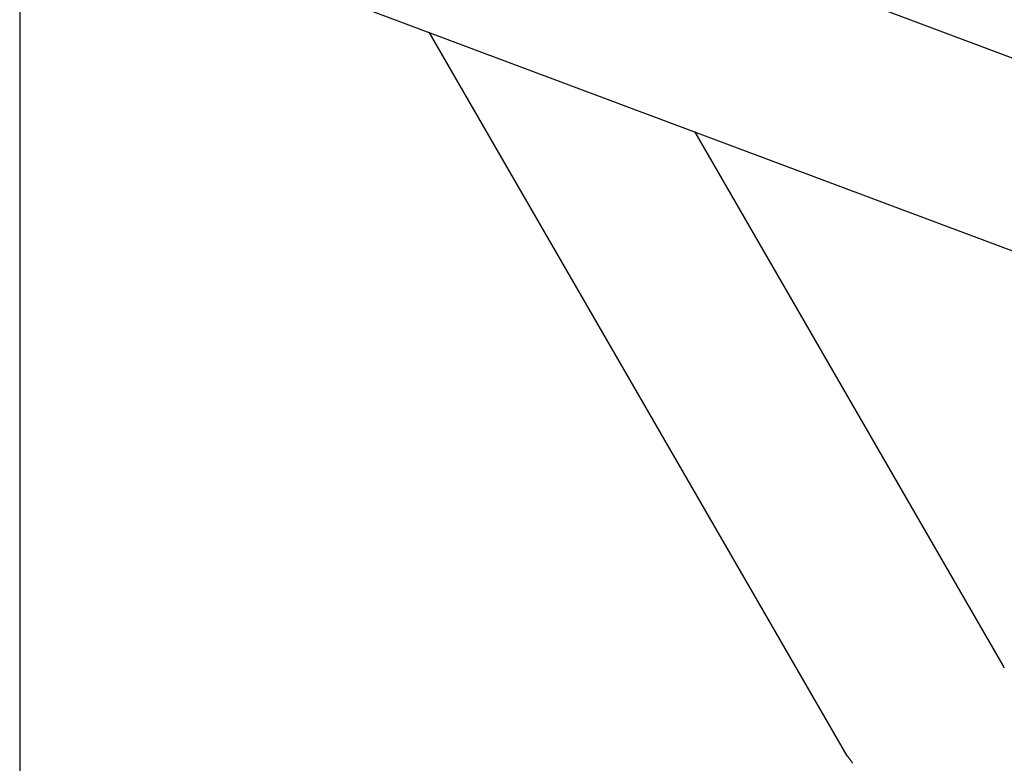
# Model space of a CAD drawing. Extents: x -42.8 to 42.8, y -24.2 to 24.2.
# Drawn here: x -25.6 to -18.1, y -4.5 to 1.2 of the extents above; entities that cross this region are included whole.
import ezdxf

# ---------------------------------------------------------------- set-up
doc = ezdxf.new("R2010")
doc.units = 0
doc.layers.get('0').update_dxf_attribs({"linetype": 'CONTINUOUS'})

msp = doc.modelspace()

# ---------------------------------------------------------------- linework, layer by layer
at = {"color": 0}
for points in [[(-25.5979, 2.9749), (-25.5979, -7.1363)], [(-25.5979, 2.9749), (-25.5979, -7.1363)], [(-25.5979, 2.9749), (-25.5979, -7.1363)], [(-25.5979, 2.9749), (-25.5979, -7.1363)], [(-25.5979, 2.9749), (-25.5979, -7.1363)], [(-25.5979, 2.9749), (-25.5979, -7.1363)], [(-25.5979, 2.9749), (-25.5979, -7.1363)], [(-25.5979, 2.9749), (-25.5979, -7.1363)], [(-25.5979, 2.9749), (-25.5979, -7.1363)], [(-25.5979, 2.9749), (-25.5979, -7.1363)], [(-25.5979, 2.9749), (-25.5979, -7.1363)], [(-25.5979, 2.9749), (-25.5979, -7.1363)], [(-25.5979, 2.9749), (-25.5979, -7.1363)], [(-25.5979, 2.9749), (-25.5979, -7.1363)], [(-25.5979, 2.9749), (-25.5979, -7.1363)], [(-25.5979, 2.9749), (-25.5979, -7.1363)], [(-25.5979, 2.9749), (-25.5979, -7.1363)], [(-25.5979, 2.9749), (-25.5979, -7.1363)], [(-25.5979, 2.9749), (-25.5979, -7.1363)], [(-25.5979, 2.9749), (-25.5979, -7.1363)], [(-25.5979, 2.9749), (-25.5979, -7.1363)], [(-1.2941, -5.3173), (-23.324, 2.9322)], [(-1.2941, -5.3173), (-23.324, 2.9322)], [(-1.2941, -5.3173), (-23.324, 2.9322)], [(-1.2941, -5.3173), (-23.324, 2.9322)], [(-1.2941, -5.3173), (-23.324, 2.9322)], [(-1.2941, -5.3173), (-23.324, 2.9322)], [(-1.2941, -5.3173), (-23.324, 2.9322)], [(-1.2941, -5.3173), (-23.324, 2.9322)], [(-1.2941, -5.3173), (-23.324, 2.9322)], [(-1.2941, -5.3173), (-23.324, 2.9322)], [(-1.2941, -5.3173), (-23.324, 2.9322)], [(-1.2941, -5.3173), (-23.324, 2.9322)], [(-1.2941, -5.3173), (-23.324, 2.9322)], [(-1.2941, -5.3173), (-23.324, 2.9322)], [(-1.2941, -5.3173), (-23.324, 2.9322)], [(-1.2941, -5.3173), (-23.324, 2.9322)], [(-1.2941, -5.3173), (-23.324, 2.9322)], [(-1.2941, -5.3173), (-23.324, 2.9322)], [(-1.2941, -5.3173), (-23.324, 2.9322)], [(-1.2941, -5.3173), (-23.324, 2.9322)], [(-1.2941, -5.3173), (-23.324, 2.9322)], [(-23.808, 1.6399), (-1.7781, -6.6096)], [(-23.808, 1.6399), (-1.7781, -6.6096)], [(-23.808, 1.6399), (-1.7781, -6.6096)], [(-23.808, 1.6399), (-1.7781, -6.6096)], [(-23.808, 1.6399), (-1.7781, -6.6096)], [(-23.808, 1.6399), (-1.7781, -6.6096)], [(-23.808, 1.6399), (-1.7781, -6.6096)], [(-23.808, 1.6399), (-1.7781, -6.6096)], [(-23.808, 1.6399), (-1.7781, -6.6096)], [(-23.808, 1.6399), (-1.7781, -6.6096)], [(-23.808, 1.6399), (-1.7781, -6.6096)], [(-23.808, 1.6399), (-1.7781, -6.6096)], [(-23.808, 1.6399), (-1.7781, -6.6096)], [(-23.808, 1.6399), (-1.7781, -6.6096)], [(-23.808, 1.6399), (-1.7781, -6.6096)], [(-23.808, 1.6399), (-1.7781, -6.6096)], [(-23.808, 1.6399), (-1.7781, -6.6096)], [(-23.808, 1.6399), (-1.7781, -6.6096)], [(-23.808, 1.6399), (-1.7781, -6.6096)], [(-23.808, 1.6399), (-1.7781, -6.6096)], [(-23.808, 1.6399), (-1.7781, -6.6096)], [(-22.464, 1.1366), (-22.464, 1.1366)], [(-19.2668, -4.401), (-22.464, 1.1366)], [(-19.2668, -4.401), (-22.464, 1.1366)], [(-19.2668, -4.401), (-22.464, 1.1366)], [(-19.2668, -4.401), (-22.464, 1.1366)], [(-19.2668, -4.401), (-22.464, 1.1366)], [(-19.2668, -4.401), (-22.464, 1.1366)], [(-19.2668, -4.401), (-22.464, 1.1366)], [(-19.2668, -4.401), (-22.464, 1.1366)], [(-19.2668, -4.401), (-22.464, 1.1366)], [(-19.2668, -4.401), (-22.464, 1.1366)], [(-19.2668, -4.401), (-22.464, 1.1366)], [(-19.2668, -4.401), (-22.464, 1.1366)], [(-19.2668, -4.401), (-22.464, 1.1366)], [(-19.2668, -4.401), (-22.464, 1.1366)], [(-19.2668, -4.401), (-22.464, 1.1366)], [(-19.2668, -4.401), (-22.464, 1.1366)], [(-19.2668, -4.401), (-22.464, 1.1366)], [(-19.2668, -4.401), (-22.464, 1.1366)], [(-19.2668, -4.401), (-22.464, 1.1366)], [(-19.2668, -4.401), (-22.464, 1.1366)], [(-19.2668, -4.401), (-22.464, 1.1366)], [(-20.431, 0.3753), (-20.431, 0.3753)], [(-18.0717, -3.711), (-20.431, 0.3753)], [(-18.0717, -3.711), (-20.431, 0.3753)], [(-18.0717, -3.711), (-20.431, 0.3753)], [(-18.0717, -3.711), (-20.431, 0.3753)], [(-18.0717, -3.711), (-20.431, 0.3753)], [(-18.0717, -3.711), (-20.431, 0.3753)], [(-18.0717, -3.711), (-20.431, 0.3753)], [(-18.0717, -3.711), (-20.431, 0.3753)], [(-18.0717, -3.711), (-20.431, 0.3753)], [(-18.0717, -3.711), (-20.431, 0.3753)], [(-18.0717, -3.711), (-20.431, 0.3753)], [(-18.0717, -3.711), (-20.431, 0.3753)], [(-18.0717, -3.711), (-20.431, 0.3753)], [(-18.0717, -3.711), (-20.431, 0.3753)], [(-18.0717, -3.711), (-20.431, 0.3753)], [(-18.0717, -3.711), (-20.431, 0.3753)], [(-18.0717, -3.711), (-20.431, 0.3753)], [(-18.0717, -3.711), (-20.431, 0.3753)], [(-18.0717, -3.711), (-20.431, 0.3753)], [(-18.0717, -3.711), (-20.431, 0.3753)], [(-18.0717, -3.711), (-20.431, 0.3753)], [(-18.0637, -3.7296), (-18.0648, -3.7275), (-18.0655, -3.7254), (-18.0664, -3.7235), (-18.0671, -3.7217), (-18.068, -3.7202), (-18.068, -3.7202), (-18.0683, -3.719), (-18.0687, -3.718), (-18.069, -3.717), (-18.0695, -3.7161), (-18.0698, -3.7152), (-18.0701, -3.7145), (-18.0704, -3.7139), (-18.0707, -3.7133), (-18.0707, -3.7127), (-18.071, -3.7122), (-18.0711, -3.7118), (-18.0714, -3.7115), (-18.0714, -3.7112), (-18.0715, -3.7111), (-18.0715, -3.711), (-18.0717, -3.711)], [(-18.0717, -3.711), (-18.0717, -3.711)], [(-19.2617, -4.4076), (-19.2617, -4.4076), (-19.2621, -4.4067), (-19.2627, -4.406), (-19.2632, -4.4052), (-19.2638, -4.4046), (-19.2641, -4.404), (-19.2647, -4.4034), (-19.265, -4.4029), (-19.2655, -4.4026), (-19.2656, -4.4021), (-19.2659, -4.4018), (-19.2661, -4.4015), (-19.2664, -4.4013), (-19.2664, -4.401), (-19.2667, -4.401), (-19.2667, -4.401), (-19.2669, -4.401), (-19.2669, -4.401), (-19.2667, -4.401), (-19.2667, -4.401), (-19.2666, -4.401), (-19.2666, -4.4011), (-19.2663, -4.4011), (-19.2663, -4.4013), (-19.2662, -4.4014), (-19.2662, -4.4017), (-19.2659, -4.4017), (-19.2657, -4.402), (-19.2654, -4.4023), (-19.2654, -4.4026), (-19.2651, -4.4029), (-19.2648, -4.4032), (-19.2645, -4.4035), (-19.2645, -4.404), (-19.2645, -4.404), (-19.264, -4.4043), (-19.2637, -4.4047), (-19.2634, -4.405), (-19.2631, -4.4056), (-19.2625, -4.4059), (-19.2622, -4.4065), (-19.2618, -4.4071), (-19.2615, -4.4077), (-19.2609, -4.4082), (-19.2605, -4.4088), (-19.2599, -4.4094), (-19.2596, -4.41), (-19.259, -4.4106), (-19.2586, -4.4114), (-19.258, -4.412), (-19.2577, -4.4129), (-19.2577, -4.4129), (-19.2562, -4.4145), (-19.2549, -4.4163), (-19.2534, -4.4182), (-19.252, -4.4203), (-19.2502, -4.4224), (-19.2487, -4.4246), (-19.2469, -4.427), (-19.2453, -4.4296), (-19.2433, -4.432), (-19.2415, -4.4347), (-19.2396, -4.4374), (-19.2378, -4.4403), (-19.2357, -4.4432), (-19.2337, -4.4462), (-19.2316, -4.4493), (-19.2297, -4.4526), (-19.2297, -4.4526), (-19.2288, -4.4538), (-19.2279, -4.4552), (-19.227, -4.4564), (-19.2261, -4.4579), (-19.2252, -4.4591)], [(-19.2668, -4.401), (-19.2668, -4.401)]]:
    msp.add_lwpolyline(points, dxfattribs=at)

doc.saveas('drawing.dxf')
